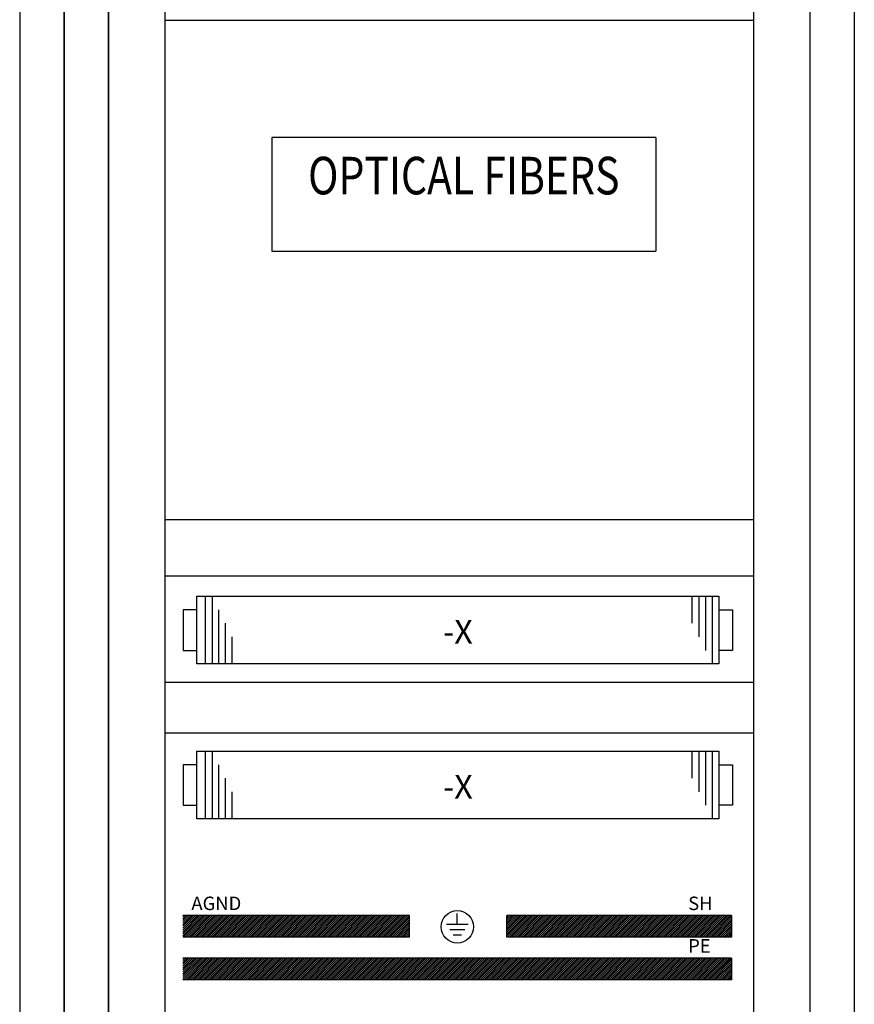
# Model space of a CAD drawing. Extents: x 0 to 5250, y 0 to 7425.
# Drawn here: x 3288 to 4133, y 4971 to 5967 of the extents above; entities that cross this region are included whole.
import ezdxf
from ezdxf.enums import TextEntityAlignment as Align

# ---------------------------------------------------------------- set-up
doc = ezdxf.new("R2010")
doc.units = 0
doc.header["$LTSCALE"] = 100
doc.header["$MEASUREMENT"] = 0
doc.layers.get('0').update_dxf_attribs({"linetype": 'CONTINUOUS'})
doc.styles.add('ISO', font='ISO9.SHX')
doc.styles.add('ROMANS', font='romans')

msp = doc.modelspace()

# ---------------------------------------------------------------- linework, layer by layer
at = {"color": 7}
for p, q in [((3333.21, 4854.26), (3333.21, 6654.26)), ((3333.21, 4854.26), (3333.21, 6654.26)), ((3333.21, 4854.26), (3333.21, 6654.26)), ((3333.21, 6654.26), (3333.21, 4854.26)), ((4133.21, 6654.26), (4133.21, 4854.26)), ((3288.21, 6609.26), (3288.21, 4899.26)), ((3288.21, 6609.26), (3288.21, 4899.26)), ((3288.21, 6609.26), (3288.21, 4899.26)), ((3288.21, 6609.26), (3288.21, 4899.26)), ((3378.21, 6609.26), (3378.21, 4984.76)), ((3378.21, 6609.26), (3378.21, 4899.26)), ((3378.21, 6609.26), (3378.21, 4899.26)), ((3378.21, 6609.26), (3378.21, 4899.26)), ((3378.21, 6609.26), (3378.21, 4899.26)), ((3378.21, 4899.26), (3378.21, 6609.26)), ((3435.21, 6609.26), (3435.21, 4899.26)), ((4031.21, 6609.26), (4031.21, 4899.26)), ((4088.21, 6609.26), (4088.21, 4899.26)), ((4088.21, 6609.26), (4088.21, 4899.26)), ((3435.21, 5966.7), (4031.21, 5966.7)), ((3932.16, 5847.91), (3543.51, 5847.91)), ((3543.51, 5847.91), (3543.51, 5732.84)), ((3932.16, 5847.91), (3932.16, 5732.84)), ((3543.51, 5732.84), (3932.16, 5732.84)), ((3435.21, 5461.2), (4031.21, 5461.2)), ((3435.21, 5404.2), (4031.21, 5404.2)), ((3467.56, 5383.66), (3996.21, 5383.66)), ((3467.56, 5315.26), (3467.56, 5383.66)), ((3476.11, 5383.66), (3476.11, 5315.26)), ((3482.95, 5383.66), (3482.95, 5315.26)), ((3968.85, 5383.66), (3968.85, 5356.3)), ((3975.69, 5383.66), (3975.69, 5342.62)), ((3982.53, 5383.66), (3982.53, 5328.94)), ((3989.37, 5383.66), (3989.37, 5315.26)), ((3996.21, 5383.66), (3996.21, 5315.26)), ((3453.88, 5369.98), (3453.88, 5328.94)), ((3467.56, 5369.98), (3453.88, 5369.98)), ((3489.79, 5315.26), (3489.79, 5369.98)), ((3996.21, 5369.98), (4009.89, 5369.98)), ((4009.89, 5369.98), (4009.89, 5328.94)), ((3496.63, 5315.26), (3496.63, 5356.3)), ((3503.47, 5315.26), (3503.47, 5342.62)), ((3453.88, 5328.94), (3467.56, 5328.94)), ((4009.89, 5328.94), (3996.21, 5328.94)), ((3996.21, 5315.26), (3467.56, 5315.26)), ((3435.21, 5296.66), (4031.21, 5296.66)), ((3435.21, 5245.36), (4031.21, 5245.36)), ((3467.56, 5226.88), (3996.21, 5226.88)), ((3467.56, 5158.48), (3467.56, 5226.88)), ((3476.11, 5226.88), (3476.11, 5158.48)), ((3482.95, 5226.88), (3482.95, 5158.48)), ((3968.85, 5226.88), (3968.85, 5199.52)), ((3975.69, 5226.88), (3975.69, 5185.84)), ((3982.53, 5226.88), (3982.53, 5172.16)), ((3989.37, 5226.88), (3989.37, 5158.48)), ((3996.21, 5226.88), (3996.21, 5158.48)), ((3453.88, 5213.2), (3453.88, 5172.16)), ((3467.56, 5213.2), (3453.88, 5213.2)), ((3489.79, 5158.48), (3489.79, 5213.2)), ((3996.21, 5213.2), (4009.89, 5213.2)), ((4009.89, 5213.2), (4009.89, 5172.16)), ((3496.63, 5158.48), (3496.63, 5199.52)), ((3503.47, 5158.48), (3503.47, 5185.84)), ((3453.88, 5172.16), (3467.56, 5172.16)), ((4009.89, 5172.16), (3996.21, 5172.16)), ((3996.21, 5158.48), (3467.56, 5158.48)), ((3731.29, 5051.88), (3731.29, 5062.82)), ((3682.91, 5060.6), (3453.34, 5060.6)), ((3453.34, 5040.08), (3473.85, 5060.6)), ((3453.34, 5042), (3471.93, 5060.6)), ((3453.34, 5043.92), (3470.02, 5060.6)), ((3453.34, 5045.84), (3468.1, 5060.6)), ((3453.34, 5047.76), (3466.18, 5060.6)), ((3453.34, 5049.68), (3464.26, 5060.6)), ((3453.34, 5051.6), (3462.34, 5060.6)), ((3453.34, 5053.52), (3460.42, 5060.6)), ((3453.34, 5055.44), (3458.5, 5060.6)), ((3453.34, 5057.36), (3456.58, 5060.6)), ((3453.34, 5059.28), (3454.66, 5060.6)), ((3453.89, 5038.71), (3475.77, 5060.6)), ((3455.81, 5038.71), (3477.69, 5060.6)), ((3457.72, 5038.71), (3479.61, 5060.6)), ((3459.64, 5038.71), (3481.53, 5060.6)), ((3461.56, 5038.71), (3483.45, 5060.6)), ((3463.48, 5038.71), (3485.37, 5060.6)), ((3465.4, 5038.71), (3487.29, 5060.6)), ((3467.32, 5038.71), (3489.21, 5060.6)), ((3469.24, 5038.71), (3491.13, 5060.6)), ((3471.16, 5038.71), (3493.05, 5060.6)), ((3473.08, 5038.71), (3494.97, 5060.6)), ((3475, 5038.71), (3496.89, 5060.6)), ((3476.92, 5038.71), (3498.81, 5060.6)), ((3478.84, 5038.71), (3500.73, 5060.6)), ((3480.76, 5038.71), (3502.65, 5060.6)), ((3482.68, 5038.71), (3504.57, 5060.6)), ((3484.6, 5038.71), (3506.49, 5060.6)), ((3486.52, 5038.71), (3508.41, 5060.6)), ((3488.44, 5038.71), (3510.33, 5060.6)), ((3490.36, 5038.71), (3512.24, 5060.6)), ((3492.28, 5038.71), (3514.16, 5060.6)), ((3494.2, 5038.71), (3516.08, 5060.6)), ((3496.12, 5038.71), (3518, 5060.6)), ((3498.03, 5038.71), (3519.92, 5060.6)), ((3499.95, 5038.71), (3521.84, 5060.6)), ((3501.87, 5038.71), (3523.76, 5060.6)), ((3503.79, 5038.71), (3525.68, 5060.6)), ((3505.71, 5038.71), (3527.6, 5060.6)), ((3507.63, 5038.71), (3529.52, 5060.6)), ((3509.55, 5038.71), (3531.44, 5060.6)), ((3511.47, 5038.71), (3533.36, 5060.6)), ((3513.39, 5038.71), (3535.28, 5060.6)), ((3515.31, 5038.71), (3537.2, 5060.6)), ((3517.23, 5038.71), (3539.12, 5060.6)), ((3519.15, 5038.71), (3541.04, 5060.6)), ((3521.07, 5038.71), (3542.96, 5060.6)), ((3522.99, 5038.71), (3544.88, 5060.6)), ((3524.91, 5038.71), (3546.8, 5060.6)), ((3526.83, 5038.71), (3548.72, 5060.6)), ((3528.75, 5038.71), (3550.64, 5060.6)), ((3530.67, 5038.71), (3552.55, 5060.6)), ((3532.59, 5038.71), (3554.47, 5060.6)), ((3534.51, 5038.71), (3556.39, 5060.6)), ((3536.43, 5038.71), (3558.31, 5060.6)), ((3538.34, 5038.71), (3560.23, 5060.6)), ((3540.26, 5038.71), (3562.15, 5060.6)), ((3542.18, 5038.71), (3564.07, 5060.6)), ((3544.1, 5038.71), (3565.99, 5060.6)), ((3546.02, 5038.71), (3567.91, 5060.6)), ((3547.94, 5038.71), (3569.83, 5060.6)), ((3549.86, 5038.71), (3571.75, 5060.6)), ((3551.78, 5038.71), (3573.67, 5060.6)), ((3553.7, 5038.71), (3575.59, 5060.6)), ((3555.62, 5038.71), (3577.51, 5060.6)), ((3557.54, 5038.71), (3579.43, 5060.6)), ((3559.46, 5038.71), (3581.35, 5060.6)), ((3561.38, 5038.71), (3583.27, 5060.6)), ((3563.3, 5038.71), (3585.19, 5060.6)), ((3565.22, 5038.71), (3587.11, 5060.6)), ((3567.14, 5038.71), (3589.03, 5060.6)), ((3569.06, 5038.71), (3590.95, 5060.6)), ((3570.98, 5038.71), (3592.86, 5060.6)), ((3572.9, 5038.71), (3594.78, 5060.6)), ((3574.82, 5038.71), (3596.7, 5060.6)), ((3576.74, 5038.71), (3598.62, 5060.6)), ((3578.66, 5038.71), (3600.54, 5060.6)), ((3580.57, 5038.71), (3602.46, 5060.6)), ((3582.49, 5038.71), (3604.38, 5060.6)), ((3584.41, 5038.71), (3606.3, 5060.6)), ((3586.33, 5038.71), (3608.22, 5060.6)), ((3588.25, 5038.71), (3610.14, 5060.6)), ((3590.17, 5038.71), (3612.06, 5060.6)), ((3592.09, 5038.71), (3613.98, 5060.6)), ((3594.01, 5038.71), (3615.9, 5060.6)), ((3595.93, 5038.71), (3617.82, 5060.6)), ((3597.85, 5038.71), (3619.74, 5060.6)), ((3599.77, 5038.71), (3621.66, 5060.6)), ((3601.69, 5038.71), (3623.58, 5060.6)), ((3603.61, 5038.71), (3625.5, 5060.6)), ((3605.53, 5038.71), (3627.42, 5060.6)), ((3607.45, 5038.71), (3629.34, 5060.6)), ((3609.37, 5038.71), (3631.26, 5060.6)), ((3611.29, 5038.71), (3633.18, 5060.6)), ((3613.21, 5038.71), (3635.09, 5060.6)), ((3615.13, 5038.71), (3637.01, 5060.6)), ((3617.05, 5038.71), (3638.93, 5060.6)), ((3618.97, 5038.71), (3640.85, 5060.6)), ((3620.88, 5038.71), (3642.77, 5060.6)), ((3622.8, 5038.71), (3644.69, 5060.6)), ((3624.72, 5038.71), (3646.61, 5060.6)), ((3626.64, 5038.71), (3648.53, 5060.6)), ((3628.56, 5038.71), (3650.45, 5060.6)), ((3630.48, 5038.71), (3652.37, 5060.6)), ((3632.4, 5038.71), (3654.29, 5060.6)), ((3634.32, 5038.71), (3656.21, 5060.6)), ((3636.24, 5038.71), (3658.13, 5060.6)), ((3638.16, 5038.71), (3660.05, 5060.6)), ((3640.08, 5038.71), (3661.97, 5060.6)), ((3642, 5038.71), (3663.89, 5060.6)), ((3643.92, 5038.71), (3665.81, 5060.6)), ((3645.84, 5038.71), (3667.73, 5060.6)), ((3647.76, 5038.71), (3669.65, 5060.6)), ((3649.68, 5038.71), (3671.57, 5060.6)), ((3651.6, 5038.71), (3673.49, 5060.6)), ((3653.52, 5038.71), (3675.4, 5060.6)), ((3655.44, 5038.71), (3677.32, 5060.6)), ((3657.36, 5038.71), (3679.24, 5060.6)), ((3659.28, 5038.71), (3681.16, 5060.6)), ((3661.19, 5038.71), (3682.91, 5060.43)), ((3663.11, 5038.71), (3682.91, 5058.51)), ((3665.03, 5038.71), (3682.91, 5056.59)), ((3666.95, 5038.71), (3682.91, 5054.67)), ((3668.87, 5038.71), (3682.91, 5052.75)), ((3682.91, 5038.71), (3682.91, 5060.6)), ((3720.35, 5051.88), (3742.23, 5051.88)), ((4009.01, 5060.6), (3781.41, 5060.6)), ((3781.41, 5038.71), (3781.41, 5060.6)), ((3781.41, 5059.11), (3782.9, 5060.6)), ((3781.41, 5057.19), (3784.82, 5060.6)), ((3781.41, 5055.27), (3786.74, 5060.6)), ((3781.41, 5053.35), (3788.66, 5060.6)), ((3781.41, 5051.43), (3790.58, 5060.6)), ((3781.41, 5049.51), (3792.5, 5060.6)), ((3781.41, 5047.59), (3794.42, 5060.6)), ((3781.41, 5045.67), (3796.34, 5060.6)), ((3781.41, 5043.75), (3798.25, 5060.6)), ((3781.41, 5041.83), (3800.17, 5060.6)), ((3781.41, 5039.91), (3802.09, 5060.6)), ((3782.13, 5038.71), (3804.01, 5060.6)), ((3784.04, 5038.71), (3805.93, 5060.6)), ((3785.96, 5038.71), (3807.85, 5060.6)), ((3787.88, 5038.71), (3809.77, 5060.6)), ((3789.8, 5038.71), (3811.69, 5060.6)), ((3791.72, 5038.71), (3813.61, 5060.6)), ((3793.64, 5038.71), (3815.53, 5060.6)), ((3795.56, 5038.71), (3817.45, 5060.6)), ((3797.48, 5038.71), (3819.37, 5060.6)), ((3799.4, 5038.71), (3821.29, 5060.6)), ((3801.32, 5038.71), (3823.21, 5060.6)), ((3803.24, 5038.71), (3825.13, 5060.6)), ((3805.16, 5038.71), (3827.05, 5060.6)), ((3807.08, 5038.71), (3828.97, 5060.6)), ((3809, 5038.71), (3830.89, 5060.6)), ((3810.92, 5038.71), (3832.81, 5060.6)), ((3812.84, 5038.71), (3834.73, 5060.6)), ((3814.76, 5038.71), (3836.65, 5060.6)), ((3816.68, 5038.71), (3838.56, 5060.6)), ((3818.6, 5038.71), (3840.48, 5060.6)), ((3820.52, 5038.71), (3842.4, 5060.6)), ((3822.44, 5038.71), (3844.32, 5060.6)), ((3824.35, 5038.71), (3846.24, 5060.6)), ((3826.27, 5038.71), (3848.16, 5060.6)), ((3828.19, 5038.71), (3850.08, 5060.6)), ((3830.11, 5038.71), (3852, 5060.6)), ((3832.03, 5038.71), (3853.92, 5060.6)), ((3833.95, 5038.71), (3855.84, 5060.6)), ((3835.87, 5038.71), (3857.76, 5060.6)), ((3837.79, 5038.71), (3859.68, 5060.6)), ((3839.71, 5038.71), (3861.6, 5060.6)), ((3841.63, 5038.71), (3863.52, 5060.6)), ((3843.55, 5038.71), (3865.44, 5060.6)), ((3845.47, 5038.71), (3867.36, 5060.6)), ((3847.39, 5038.71), (3869.28, 5060.6)), ((3849.31, 5038.71), (3871.2, 5060.6)), ((3851.23, 5038.71), (3873.12, 5060.6)), ((3853.15, 5038.71), (3875.04, 5060.6)), ((3855.07, 5038.71), (3876.96, 5060.6)), ((3856.99, 5038.71), (3878.87, 5060.6)), ((3858.91, 5038.71), (3880.79, 5060.6)), ((3860.83, 5038.71), (3882.71, 5060.6)), ((3862.75, 5038.71), (3884.63, 5060.6)), ((3864.66, 5038.71), (3886.55, 5060.6)), ((3866.58, 5038.71), (3888.47, 5060.6)), ((3868.5, 5038.71), (3890.39, 5060.6)), ((3870.42, 5038.71), (3892.31, 5060.6)), ((3872.34, 5038.71), (3894.23, 5060.6)), ((3874.26, 5038.71), (3896.15, 5060.6)), ((3876.18, 5038.71), (3898.07, 5060.6)), ((3878.1, 5038.71), (3899.99, 5060.6)), ((3880.02, 5038.71), (3901.91, 5060.6)), ((3881.94, 5038.71), (3903.83, 5060.6)), ((3883.86, 5038.71), (3905.75, 5060.6)), ((3885.78, 5038.71), (3907.67, 5060.6)), ((3887.7, 5038.71), (3909.59, 5060.6)), ((3889.62, 5038.71), (3911.51, 5060.6)), ((3891.54, 5038.71), (3913.43, 5060.6)), ((3893.46, 5038.71), (3915.35, 5060.6)), ((3895.38, 5038.71), (3917.27, 5060.6)), ((3897.3, 5038.71), (3919.18, 5060.6)), ((3899.22, 5038.71), (3921.1, 5060.6)), ((3901.14, 5038.71), (3923.02, 5060.6)), ((3903.06, 5038.71), (3924.94, 5060.6)), ((3904.98, 5038.71), (3926.86, 5060.6)), ((3906.89, 5038.71), (3928.78, 5060.6)), ((3908.81, 5038.71), (3930.7, 5060.6)), ((3910.73, 5038.71), (3932.62, 5060.6)), ((3912.65, 5038.71), (3934.54, 5060.6)), ((3914.57, 5038.71), (3936.46, 5060.6)), ((3916.49, 5038.71), (3938.38, 5060.6)), ((3918.41, 5038.71), (3940.3, 5060.6)), ((3920.33, 5038.71), (3942.22, 5060.6)), ((3922.25, 5038.71), (3944.14, 5060.6)), ((3924.17, 5038.71), (3946.06, 5060.6)), ((3926.09, 5038.71), (3947.98, 5060.6)), ((3928.01, 5038.71), (3949.9, 5060.6)), ((3929.93, 5038.71), (3951.82, 5060.6)), ((3931.85, 5038.71), (3953.74, 5060.6)), ((3933.77, 5038.71), (3955.66, 5060.6)), ((3935.69, 5038.71), (3957.58, 5060.6)), ((3937.61, 5038.71), (3959.5, 5060.6)), ((3939.53, 5038.71), (3961.41, 5060.6)), ((3941.45, 5038.71), (3963.33, 5060.6)), ((3943.37, 5038.71), (3965.25, 5060.6)), ((3945.29, 5038.71), (3967.17, 5060.6)), ((3947.2, 5038.71), (3969.09, 5060.6)), ((3949.12, 5038.71), (3971.01, 5060.6)), ((3951.04, 5038.71), (3972.93, 5060.6)), ((3952.96, 5038.71), (3974.85, 5060.6)), ((3954.88, 5038.71), (3976.77, 5060.6)), ((3956.8, 5038.71), (3978.69, 5060.6)), ((3958.72, 5038.71), (3980.61, 5060.6)), ((3960.64, 5038.71), (3982.53, 5060.6)), ((3962.56, 5038.71), (3984.45, 5060.6)), ((3964.48, 5038.71), (3986.37, 5060.6)), ((3966.4, 5038.71), (3988.29, 5060.6)), ((3968.32, 5038.71), (3990.21, 5060.6)), ((3970.24, 5038.71), (3992.13, 5060.6)), ((3972.16, 5038.71), (3994.05, 5060.6)), ((3974.08, 5038.71), (3995.97, 5060.6)), ((3976, 5038.71), (3997.89, 5060.6)), ((3977.92, 5038.71), (3999.81, 5060.6)), ((3979.84, 5038.71), (4001.72, 5060.6)), ((3981.76, 5038.71), (4003.64, 5060.6)), ((3983.68, 5038.71), (4005.56, 5060.6)), ((3985.6, 5038.71), (4007.48, 5060.6)), ((3987.51, 5038.71), (4009.01, 5060.21)), ((3989.43, 5038.71), (4009.01, 5058.29)), ((3991.35, 5038.71), (4009.01, 5056.37)), ((3993.27, 5038.71), (4009.01, 5054.45)), ((3995.19, 5038.71), (4009.01, 5052.53)), ((4009.01, 5060.6), (4009.01, 5038.71)), ((3670.79, 5038.71), (3682.91, 5050.83)), ((3672.71, 5038.71), (3682.91, 5048.91)), ((3674.63, 5038.71), (3682.91, 5046.99)), ((3676.55, 5038.71), (3682.91, 5045.07)), ((3678.47, 5038.71), (3682.91, 5043.15)), ((3723.77, 5046.41), (3738.81, 5046.41)), ((3997.11, 5038.71), (4009.01, 5050.61)), ((3999.03, 5038.71), (4009.01, 5048.69)), ((4000.95, 5038.71), (4009.01, 5046.77)), ((4002.87, 5038.71), (4009.01, 5044.85)), ((4004.79, 5038.71), (4009.01, 5042.93)), ((3682.91, 5038.71), (3453.34, 5038.71)), ((3680.39, 5038.71), (3682.91, 5041.23)), ((3682.31, 5038.71), (3682.91, 5039.31)), ((3727.19, 5040.93), (3735.39, 5040.93)), ((4009.01, 5038.71), (3781.41, 5038.71)), ((4006.71, 5038.71), (4009.01, 5041.01)), ((4008.63, 5038.71), (4009.01, 5039.09)), ((4009.01, 5017.58), (3453.34, 5017.58)), ((3453.34, 4995.93), (3474.99, 5017.58)), ((3453.34, 4997.85), (3473.07, 5017.58)), ((3453.34, 4999.77), (3471.15, 5017.58)), ((3453.34, 5001.69), (3469.23, 5017.58)), ((3453.34, 5003.61), (3467.31, 5017.58)), ((3453.34, 5005.53), (3465.39, 5017.58)), ((3453.34, 5007.45), (3463.47, 5017.58)), ((3453.34, 5009.37), (3461.55, 5017.58)), ((3453.34, 5011.29), (3459.63, 5017.58)), ((3453.34, 5013.21), (3457.71, 5017.58)), ((3453.34, 5015.13), (3455.79, 5017.58)), ((3453.34, 5017.05), (3453.87, 5017.58)), ((3455.02, 4995.69), (3476.91, 5017.58)), ((3456.94, 4995.69), (3478.83, 5017.58)), ((3458.86, 4995.69), (3480.75, 5017.58)), ((3460.78, 4995.69), (3482.67, 5017.58)), ((3462.7, 4995.69), (3484.59, 5017.58)), ((3464.62, 4995.69), (3486.5, 5017.58)), ((3466.54, 4995.69), (3488.42, 5017.58)), ((3468.46, 4995.69), (3490.34, 5017.58)), ((3470.38, 4995.69), (3492.26, 5017.58)), ((3472.29, 4995.69), (3494.18, 5017.58)), ((3474.21, 4995.69), (3496.1, 5017.58)), ((3476.13, 4995.69), (3498.02, 5017.58)), ((3478.05, 4995.69), (3499.94, 5017.58)), ((3479.97, 4995.69), (3501.86, 5017.58)), ((3481.89, 4995.69), (3503.78, 5017.58)), ((3483.81, 4995.69), (3505.7, 5017.58)), ((3485.73, 4995.69), (3507.62, 5017.58)), ((3487.65, 4995.69), (3509.54, 5017.58)), ((3489.57, 4995.69), (3511.46, 5017.58)), ((3491.49, 4995.69), (3513.38, 5017.58)), ((3493.41, 4995.69), (3515.3, 5017.58)), ((3495.33, 4995.69), (3517.22, 5017.58)), ((3497.25, 4995.69), (3519.14, 5017.58)), ((3499.17, 4995.69), (3521.06, 5017.58)), ((3501.09, 4995.69), (3522.98, 5017.58)), ((3503.01, 4995.69), (3524.9, 5017.58)), ((3504.93, 4995.69), (3526.81, 5017.58)), ((3506.85, 4995.69), (3528.73, 5017.58)), ((3508.77, 4995.69), (3530.65, 5017.58)), ((3510.69, 4995.69), (3532.57, 5017.58)), ((3512.61, 4995.69), (3534.49, 5017.58)), ((3514.52, 4995.69), (3536.41, 5017.58)), ((3516.44, 4995.69), (3538.33, 5017.58)), ((3518.36, 4995.69), (3540.25, 5017.58)), ((3520.28, 4995.69), (3542.17, 5017.58)), ((3522.2, 4995.69), (3544.09, 5017.58)), ((3524.12, 4995.69), (3546.01, 5017.58)), ((3526.04, 4995.69), (3547.93, 5017.58)), ((3527.96, 4995.69), (3549.85, 5017.58)), ((3529.88, 4995.69), (3551.77, 5017.58)), ((3531.8, 4995.69), (3553.69, 5017.58)), ((3533.72, 4995.69), (3555.61, 5017.58)), ((3535.64, 4995.69), (3557.53, 5017.58)), ((3537.56, 4995.69), (3559.45, 5017.58)), ((3539.48, 4995.69), (3561.37, 5017.58)), ((3541.4, 4995.69), (3563.29, 5017.58)), ((3543.32, 4995.69), (3565.21, 5017.58)), ((3545.24, 4995.69), (3567.13, 5017.58)), ((3547.16, 4995.69), (3569.04, 5017.58)), ((3549.08, 4995.69), (3570.96, 5017.58)), ((3551, 4995.69), (3572.88, 5017.58)), ((3552.92, 4995.69), (3574.8, 5017.58)), ((3554.83, 4995.69), (3576.72, 5017.58)), ((3556.75, 4995.69), (3578.64, 5017.58)), ((3558.67, 4995.69), (3580.56, 5017.58)), ((3560.59, 4995.69), (3582.48, 5017.58)), ((3562.51, 4995.69), (3584.4, 5017.58)), ((3564.43, 4995.69), (3586.32, 5017.58)), ((3566.35, 4995.69), (3588.24, 5017.58)), ((3568.27, 4995.69), (3590.16, 5017.58)), ((3570.19, 4995.69), (3592.08, 5017.58)), ((3572.11, 4995.69), (3594, 5017.58)), ((3574.03, 4995.69), (3595.92, 5017.58)), ((3575.95, 4995.69), (3597.84, 5017.58)), ((3577.87, 4995.69), (3599.76, 5017.58)), ((3579.79, 4995.69), (3601.68, 5017.58)), ((3581.71, 4995.69), (3603.6, 5017.58)), ((3583.63, 4995.69), (3605.52, 5017.58)), ((3585.55, 4995.69), (3607.44, 5017.58)), ((3587.47, 4995.69), (3609.35, 5017.58)), ((3589.39, 4995.69), (3611.27, 5017.58)), ((3591.31, 4995.69), (3613.19, 5017.58)), ((3593.23, 4995.69), (3615.11, 5017.58)), ((3595.14, 4995.69), (3617.03, 5017.58)), ((3597.06, 4995.69), (3618.95, 5017.58)), ((3598.98, 4995.69), (3620.87, 5017.58)), ((3600.9, 4995.69), (3622.79, 5017.58)), ((3602.82, 4995.69), (3624.71, 5017.58)), ((3604.74, 4995.69), (3626.63, 5017.58)), ((3606.66, 4995.69), (3628.55, 5017.58)), ((3608.58, 4995.69), (3630.47, 5017.58)), ((3610.5, 4995.69), (3632.39, 5017.58)), ((3612.42, 4995.69), (3634.31, 5017.58)), ((3614.34, 4995.69), (3636.23, 5017.58)), ((3616.26, 4995.69), (3638.15, 5017.58)), ((3618.18, 4995.69), (3640.07, 5017.58)), ((3620.1, 4995.69), (3641.99, 5017.58)), ((3622.02, 4995.69), (3643.91, 5017.58)), ((3623.94, 4995.69), (3645.83, 5017.58)), ((3625.86, 4995.69), (3647.75, 5017.58)), ((3627.78, 4995.69), (3649.66, 5017.58)), ((3629.7, 4995.69), (3651.58, 5017.58)), ((3631.62, 4995.69), (3653.5, 5017.58)), ((3633.54, 4995.69), (3655.42, 5017.58)), ((3635.45, 4995.69), (3657.34, 5017.58)), ((3637.37, 4995.69), (3659.26, 5017.58)), ((3639.29, 4995.69), (3661.18, 5017.58)), ((3641.21, 4995.69), (3663.1, 5017.58)), ((3643.13, 4995.69), (3665.02, 5017.58)), ((3645.05, 4995.69), (3666.94, 5017.58)), ((3646.97, 4995.69), (3668.86, 5017.58)), ((3648.89, 4995.69), (3670.78, 5017.58)), ((3650.81, 4995.69), (3672.7, 5017.58)), ((3652.73, 4995.69), (3674.62, 5017.58)), ((3654.65, 4995.69), (3676.54, 5017.58)), ((3656.57, 4995.69), (3678.46, 5017.58)), ((3658.49, 4995.69), (3680.38, 5017.58)), ((3660.41, 4995.69), (3682.3, 5017.58)), ((3662.33, 4995.69), (3684.22, 5017.58)), ((3664.25, 4995.69), (3686.14, 5017.58)), ((3666.17, 4995.69), (3688.06, 5017.58)), ((3668.09, 4995.69), (3689.97, 5017.58)), ((3670.01, 4995.69), (3691.89, 5017.58)), ((3671.93, 4995.69), (3693.81, 5017.58)), ((3673.85, 4995.69), (3695.73, 5017.58)), ((3675.77, 4995.69), (3697.65, 5017.58)), ((3677.68, 4995.69), (3699.57, 5017.58)), ((3679.6, 4995.69), (3701.49, 5017.58)), ((3681.52, 4995.69), (3703.41, 5017.58)), ((3683.44, 4995.69), (3705.33, 5017.58)), ((3685.36, 4995.69), (3707.25, 5017.58)), ((3687.28, 4995.69), (3709.17, 5017.58)), ((3689.2, 4995.69), (3711.09, 5017.58)), ((3691.12, 4995.69), (3713.01, 5017.58)), ((3693.04, 4995.69), (3714.93, 5017.58)), ((3694.96, 4995.69), (3716.85, 5017.58)), ((3696.88, 4995.69), (3718.77, 5017.58)), ((3698.8, 4995.69), (3720.69, 5017.58)), ((3700.72, 4995.69), (3722.61, 5017.58)), ((3702.64, 4995.69), (3724.53, 5017.58)), ((3704.56, 4995.69), (3726.45, 5017.58)), ((3706.48, 4995.69), (3728.37, 5017.58)), ((3708.4, 4995.69), (3730.29, 5017.58)), ((3710.32, 4995.69), (3732.2, 5017.58)), ((3712.24, 4995.69), (3734.12, 5017.58)), ((3714.16, 4995.69), (3736.04, 5017.58)), ((3716.08, 4995.69), (3737.96, 5017.58)), ((3717.99, 4995.69), (3739.88, 5017.58)), ((3719.91, 4995.69), (3741.8, 5017.58)), ((3721.83, 4995.69), (3743.72, 5017.58)), ((3723.75, 4995.69), (3745.64, 5017.58)), ((3725.67, 4995.69), (3747.56, 5017.58)), ((3727.59, 4995.69), (3749.48, 5017.58)), ((3729.51, 4995.69), (3751.4, 5017.58)), ((3731.43, 4995.69), (3753.32, 5017.58)), ((3733.35, 4995.69), (3755.24, 5017.58)), ((3735.27, 4995.69), (3757.16, 5017.58)), ((3737.19, 4995.69), (3759.08, 5017.58)), ((3739.11, 4995.69), (3761, 5017.58)), ((3741.03, 4995.69), (3762.92, 5017.58)), ((3742.95, 4995.69), (3764.84, 5017.58)), ((3744.87, 4995.69), (3766.76, 5017.58)), ((3746.79, 4995.69), (3768.68, 5017.58)), ((3748.71, 4995.69), (3770.6, 5017.58)), ((3750.63, 4995.69), (3772.51, 5017.58)), ((3752.55, 4995.69), (3774.43, 5017.58)), ((3754.47, 4995.69), (3776.35, 5017.58)), ((3756.39, 4995.69), (3778.27, 5017.58)), ((3758.3, 4995.69), (3780.19, 5017.58)), ((3760.22, 4995.69), (3782.11, 5017.58)), ((3762.14, 4995.69), (3784.03, 5017.58)), ((3764.06, 4995.69), (3785.95, 5017.58)), ((3765.98, 4995.69), (3787.87, 5017.58)), ((3767.9, 4995.69), (3789.79, 5017.58)), ((3769.82, 4995.69), (3791.71, 5017.58)), ((3771.74, 4995.69), (3793.63, 5017.58)), ((3773.66, 4995.69), (3795.55, 5017.58)), ((3775.58, 4995.69), (3797.47, 5017.58)), ((3777.5, 4995.69), (3799.39, 5017.58)), ((3779.42, 4995.69), (3801.31, 5017.58)), ((3781.34, 4995.69), (3803.23, 5017.58)), ((3783.26, 4995.69), (3805.15, 5017.58)), ((3785.18, 4995.69), (3807.07, 5017.58)), ((3787.1, 4995.69), (3808.99, 5017.58)), ((3789.02, 4995.69), (3810.91, 5017.58)), ((3790.94, 4995.69), (3812.82, 5017.58)), ((3792.86, 4995.69), (3814.74, 5017.58)), ((3794.78, 4995.69), (3816.66, 5017.58)), ((3796.7, 4995.69), (3818.58, 5017.58)), ((3798.61, 4995.69), (3820.5, 5017.58)), ((3800.53, 4995.69), (3822.42, 5017.58)), ((3802.45, 4995.69), (3824.34, 5017.58)), ((3804.37, 4995.69), (3826.26, 5017.58)), ((3806.29, 4995.69), (3828.18, 5017.58)), ((3808.21, 4995.69), (3830.1, 5017.58)), ((3810.13, 4995.69), (3832.02, 5017.58)), ((3812.05, 4995.69), (3833.94, 5017.58)), ((3813.97, 4995.69), (3835.86, 5017.58)), ((3815.89, 4995.69), (3837.78, 5017.58)), ((3817.81, 4995.69), (3839.7, 5017.58)), ((3819.73, 4995.69), (3841.62, 5017.58)), ((3821.65, 4995.69), (3843.54, 5017.58)), ((3823.57, 4995.69), (3845.46, 5017.58)), ((3825.49, 4995.69), (3847.38, 5017.58)), ((3827.41, 4995.69), (3849.3, 5017.58)), ((3829.33, 4995.69), (3851.22, 5017.58)), ((3831.25, 4995.69), (3853.14, 5017.58)), ((3833.17, 4995.69), (3855.05, 5017.58)), ((3835.09, 4995.69), (3856.97, 5017.58)), ((3837.01, 4995.69), (3858.89, 5017.58)), ((3838.93, 4995.69), (3860.81, 5017.58)), ((3840.84, 4995.69), (3862.73, 5017.58)), ((3842.76, 4995.69), (3864.65, 5017.58)), ((3844.68, 4995.69), (3866.57, 5017.58)), ((3846.6, 4995.69), (3868.49, 5017.58)), ((3848.52, 4995.69), (3870.41, 5017.58)), ((3850.44, 4995.69), (3872.33, 5017.58)), ((3852.36, 4995.69), (3874.25, 5017.58)), ((3854.28, 4995.69), (3876.17, 5017.58)), ((3856.2, 4995.69), (3878.09, 5017.58)), ((3858.12, 4995.69), (3880.01, 5017.58)), ((3860.04, 4995.69), (3881.93, 5017.58)), ((3861.96, 4995.69), (3883.85, 5017.58)), ((3863.88, 4995.69), (3885.77, 5017.58)), ((3865.8, 4995.69), (3887.69, 5017.58)), ((3867.72, 4995.69), (3889.61, 5017.58)), ((3869.64, 4995.69), (3891.53, 5017.58)), ((3871.56, 4995.69), (3893.45, 5017.58)), ((3873.48, 4995.69), (3895.36, 5017.58)), ((3875.4, 4995.69), (3897.28, 5017.58)), ((3877.32, 4995.69), (3899.2, 5017.58)), ((3879.24, 4995.69), (3901.12, 5017.58)), ((3881.15, 4995.69), (3903.04, 5017.58)), ((3883.07, 4995.69), (3904.96, 5017.58)), ((3884.99, 4995.69), (3906.88, 5017.58)), ((3886.91, 4995.69), (3908.8, 5017.58)), ((3888.83, 4995.69), (3910.72, 5017.58)), ((3890.75, 4995.69), (3912.64, 5017.58)), ((3892.67, 4995.69), (3914.56, 5017.58)), ((3894.59, 4995.69), (3916.48, 5017.58)), ((3896.51, 4995.69), (3918.4, 5017.58)), ((3898.43, 4995.69), (3920.32, 5017.58)), ((3900.35, 4995.69), (3922.24, 5017.58)), ((3902.27, 4995.69), (3924.16, 5017.58)), ((3904.19, 4995.69), (3926.08, 5017.58)), ((3906.11, 4995.69), (3928, 5017.58)), ((3908.03, 4995.69), (3929.92, 5017.58)), ((3909.95, 4995.69), (3931.84, 5017.58)), ((3911.87, 4995.69), (3933.76, 5017.58)), ((3913.79, 4995.69), (3935.67, 5017.58)), ((3915.71, 4995.69), (3937.59, 5017.58)), ((3917.63, 4995.69), (3939.51, 5017.58)), ((3919.55, 4995.69), (3941.43, 5017.58)), ((3921.46, 4995.69), (3943.35, 5017.58)), ((3923.38, 4995.69), (3945.27, 5017.58)), ((3925.3, 4995.69), (3947.19, 5017.58)), ((3927.22, 4995.69), (3949.11, 5017.58)), ((3929.14, 4995.69), (3951.03, 5017.58)), ((3931.06, 4995.69), (3952.95, 5017.58)), ((3932.98, 4995.69), (3954.87, 5017.58)), ((3934.9, 4995.69), (3956.79, 5017.58)), ((3936.82, 4995.69), (3958.71, 5017.58)), ((3938.74, 4995.69), (3960.63, 5017.58)), ((3940.66, 4995.69), (3962.55, 5017.58)), ((3942.58, 4995.69), (3964.47, 5017.58)), ((3944.5, 4995.69), (3966.39, 5017.58)), ((3946.42, 4995.69), (3968.31, 5017.58)), ((3948.34, 4995.69), (3970.23, 5017.58)), ((3950.26, 4995.69), (3972.15, 5017.58)), ((3952.18, 4995.69), (3974.07, 5017.58)), ((3954.1, 4995.69), (3975.98, 5017.58)), ((3956.02, 4995.69), (3977.9, 5017.58)), ((3957.94, 4995.69), (3979.82, 5017.58)), ((3959.86, 4995.69), (3981.74, 5017.58)), ((3961.78, 4995.69), (3983.66, 5017.58)), ((3963.69, 4995.69), (3985.58, 5017.58)), ((3965.61, 4995.69), (3987.5, 5017.58)), ((3967.53, 4995.69), (3989.42, 5017.58)), ((3969.45, 4995.69), (3991.34, 5017.58)), ((3971.37, 4995.69), (3993.26, 5017.58)), ((3973.29, 4995.69), (3995.18, 5017.58)), ((3975.21, 4995.69), (3997.1, 5017.58)), ((3977.13, 4995.69), (3999.02, 5017.58)), ((3979.05, 4995.69), (4000.94, 5017.58)), ((3980.97, 4995.69), (4002.86, 5017.58)), ((3982.89, 4995.69), (4004.78, 5017.58)), ((3984.81, 4995.69), (4006.7, 5017.58)), ((3986.73, 4995.69), (4008.62, 5017.58)), ((3988.65, 4995.69), (4009.01, 5016.06)), ((3990.57, 4995.69), (4009.01, 5014.14)), ((3992.49, 4995.69), (4009.01, 5012.22)), ((4009.01, 5017.58), (4009.01, 4995.69)), ((3994.41, 4995.69), (4009.01, 5010.3)), ((3996.33, 4995.69), (4009.01, 5008.38)), ((3998.25, 4995.69), (4009.01, 5006.46)), ((4000.17, 4995.69), (4009.01, 5004.54)), ((4002.09, 4995.69), (4009.01, 5002.62)), ((4009.01, 4995.69), (3453.34, 4995.69)), ((4004, 4995.69), (4009.01, 5000.7)), ((4005.92, 4995.69), (4009.01, 4998.78)), ((4007.84, 4995.69), (4009.01, 4996.86))]:
    msp.add_line(p, q, dxfattribs=at)
msp.add_circle((3731.29, 5049.14), 16.42, dxfattribs=at)

# ---------------------------------------------------------------- texts
at = {"color": 7, "style": 'ROMANS', "width": 0.8}
msp.add_text('OPTICAL FIBERS', height=38, dxfattribs=at).set_placement((3737.83, 5790.38), align=Align.CENTER)
at = {"color": 7, "style": 'ISO'}
for p in [(3731.88, 5335.78), (3731.88, 5179)]:
    msp.add_text('-X', height=23.94, dxfattribs=at).set_placement(p, align=Align.CENTER)
for s, p in [('AGND', (3462.05, 5066.07)), ('SH', (3965.01, 5066.07)), ('PE', (3965.01, 5023.05))]:
    msp.add_text(s, height=13.68, dxfattribs=at).set_placement(p)

doc.saveas('drawing.dxf')
